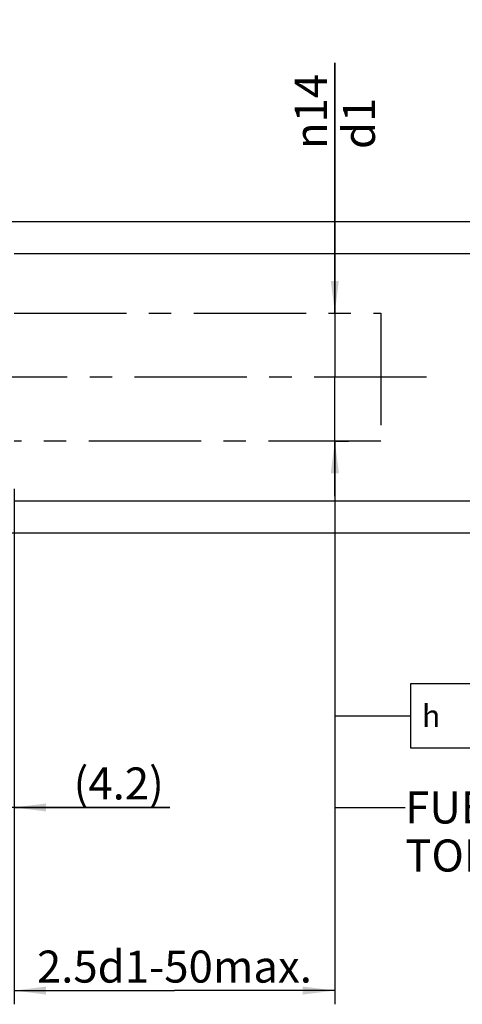
# Model space of a CAD drawing. Units: millimetres. Extents: x 0 to 594, y 0 to 420.
# Drawn here: x 410 to 458, y 140 to 248 of the extents above; entities that cross this region are included whole.
import ezdxf

# ---------------------------------------------------------------- set-up
doc = ezdxf.new("R2010")
doc.units = ezdxf.units.MM
doc.header["$LTSCALE"] = 32.67
doc.linetypes.add('CENTER', pattern=[0.6, 0.375, -0.075, 0.075, -0.075])
doc.layers.get('0').update_dxf_attribs({"linetype": 'CONTINUOUS'})
for name, color, linetype in [('607739576-000_DIM', 7, 'CONTINUOUS'), ('607739606-000-00-ED1_CL', 7, 'CONTINUOUS'), ('607739606-000_AXIS', 7, 'CONTINUOUS'), ('607739606-000_DIM', 7, 'CONTINUOUS'), ('DRW_SKE_ED1_FADE_IN', 7, 'CONTINUOUS')]:
    doc.layers.add(name, color=color, linetype=linetype)
doc.styles.get("Standard").update_dxf_attribs({"font": 'TXT.SHX', "width": 0.7})
doc.styles.add('TEXTSTYLE_2', font='gdt', dxfattribs={"width": 0.7})
doc.dimstyles.new('DIMSTYLE_1', dxfattribs={"dimtxt": 3.5, "dimasz": 3.5, "dimexe": 1.5, "dimexo": 0, "dimgap": 0.875, "dimtad": 1, "dimdec": 3, "dimdsep": 46, "dimtxsty": 'STANDARD', "dimblk": '_FILLED', "dimblk1": '_FILLED', "dimblk2": '_FILLED', "dimcen": 0.09, "dimclrt": 2, "dimadec": 3, "dimazin": 2, "dimtp": 0.1, "dimtm": 0.1, "dimtfac": 1, "dimtdec": 3, "dimtofl": 0, "dimtmove": 0, "dimatfit": 3, "dimldrblk": '_FILLED', "dimfxl": 1, "dimtolj": 1, "dimarcsym": 0})
doc.dimstyles.new('DIMSTYLE_2', dxfattribs={"dimtxt": 3.5, "dimasz": 3.5, "dimexe": 1.5, "dimexo": 0, "dimgap": 0.875, "dimtad": 1, "dimdec": 1, "dimdsep": 46, "dimtxsty": 'STANDARD', "dimblk": '_FILLED', "dimblk1": '_FILLED', "dimblk2": '_FILLED', "dimcen": 0.09, "dimclrt": 2, "dimadec": 3, "dimazin": 2, "dimtp": 0.05, "dimtm": 0.05, "dimtfac": 1, "dimtdec": 1, "dimtofl": 0, "dimtmove": 0, "dimatfit": 3, "dimldrblk": '_FILLED', "dimfxl": 1, "dimtolj": 1, "dimarcsym": 0})
doc.dimstyles.new('DIMSTYLE_4', dxfattribs={"dimtxt": 3.5, "dimasz": 3.5, "dimexe": 1.5, "dimexo": 0, "dimgap": 0.875, "dimtad": 1, "dimdec": 3, "dimdsep": 46, "dimtxsty": 'STANDARD', "dimblk": '_FILLED', "dimblk1": '_FILLED', "dimblk2": '_FILLED', "dimcen": 0.09, "dimclrt": 2, "dimadec": 3, "dimazin": 2, "dimtp": 0.15, "dimtm": 0.15, "dimtfac": 1, "dimtdec": -1, "dimtofl": 0, "dimtmove": 0, "dimatfit": 3, "dimldrblk": '_FILLED', "dimfxl": 1, "dimtolj": 1, "dimarcsym": 0})
doc.dimstyles.new('DIMSTYLE_5', dxfattribs={"dimtxt": 3.5, "dimasz": 3.5, "dimexe": 1.5, "dimexo": 0, "dimgap": 0.875, "dimtad": 1, "dimdec": 3, "dimdsep": 46, "dimtxsty": 'STANDARD', "dimblk": '_FILLED', "dimblk1": '_FILLED', "dimblk2": '_FILLED', "dimcen": 0.09, "dimclrt": 2, "dimadec": 3, "dimazin": 2, "dimtp": 0.15, "dimtm": 0.15, "dimtfac": 1, "dimtdec": 3, "dimtofl": 0, "dimtmove": 0, "dimatfit": 3, "dimldrblk": '_FILLED', "dimfxl": 1, "dimtolj": 1, "dimarcsym": 0})
doc.dimstyles.get("Standard").update_dxf_attribs({"dimtxt": 3.5, "dimasz": 3.5, "dimexe": 1.5, "dimexo": 0, "dimtad": 1, "dimdec": 3, "dimdsep": 46, "dimtxsty": 'STANDARD', "dimblk": '_FILLED', "dimblk1": '_FILLED', "dimblk2": '_FILLED', "dimcen": 0.09, "dimclrt": 2, "dimadec": 3, "dimazin": 2, "dimtol": 1, "dimtp": 0.005, "dimtm": 0.005, "dimtfac": 1, "dimtdec": 3, "dimtofl": 0, "dimtmove": 0, "dimatfit": 3, "dimldrblk": '_FILLED', "dimfxl": 1, "dimtolj": 1, "dimarcsym": 0})

# ---------------------------------------------------------------- blocks, each defined once
blk = doc.blocks.new('_FILLED')
at = {"color": 0, "linetype": 'BYBLOCK'}
blk.add_solid([(0, 0), (-1, 0.125), (-1, -0.125)], dxfattribs=at)
blk = doc.blocks.new('*D1')
at = {"layer": '607739606-000_DIM', "color": 3, "linetype": 'CONTINUOUS'}
for p, q in [((405.18, 199.85), (405.18, 160.06)), ((409.34, 196.13), (409.34, 160.06)), ((405.18, 161.56), (399.18, 161.56)), ((399.18, 161.56), (407.26, 161.56)), ((426.33, 161.56), (407.26, 161.56)), ((409.34, 161.56), (426.33, 161.56))]:
    blk.add_line(p, q, dxfattribs=at)
at = {"layer": '607739606-000_DIM', "color": 3, "linetype": 'CONTINUOUS', "xscale": 3.5, "yscale": 3.5, "zscale": 3.5}
blk.add_blockref('_FILLED', (405.18, 161.56), dxfattribs=at)
at = {"layer": '607739606-000_DIM', "color": 3, "linetype": 'CONTINUOUS', "xscale": 3.5, "yscale": 3.5, "zscale": 3.5, "rotation": 180}
blk.add_blockref('_FILLED', (409.34, 161.56), dxfattribs=at)
at = {"layer": '607739606-000_DIM', "color": 2, "linetype": 'CONTINUOUS', "insert": (415.83, 165.93), "char_height": 3.5, "width": 15.75, "attachment_point": 1, "line_spacing_factor": 0.9}
blk.add_mtext('(4.2)', dxfattribs=at)
blk = doc.blocks.new('*D3')
at = {"layer": '607739606-000_DIM', "color": 3, "linetype": 'CONTINUOUS'}
for p, q in [((444.34, 215.56), (444.34, 242.89)), ((444.34, 242.89), (444.34, 208.56)), ((444.34, 215.56), (445.84, 215.56)), ((444.34, 195.56), (444.34, 208.56)), ((444.34, 201.56), (445.84, 201.56)), ((444.34, 201.56), (444.34, 195.56))]:
    blk.add_line(p, q, dxfattribs=at)
at = {"layer": '607739606-000_DIM', "color": 3, "linetype": 'CONTINUOUS', "xscale": 3.5, "yscale": 3.5, "zscale": 3.5}
for p, rotation in [((444.34, 215.56), 270), ((444.34, 201.56), 90)]:
    blk.add_blockref('_FILLED', p, dxfattribs=dict(at, rotation=rotation))
at = {"layer": '607739606-000_DIM', "color": 2, "linetype": 'CONTINUOUS', "insert": (439.97, 233.47), "char_height": 3.5, "width": 14.125, "attachment_point": 1, "rotation": 90, "line_spacing_factor": 0.9, "style": 'TEXTSTYLE_2'}
blk.add_mtext('{\\fgdt;n}\\fTXT.SHX;14\\Pd1', dxfattribs=at)
blk = doc.blocks.new('*D4')
at = {"layer": '607739606-000_DIM', "color": 3, "linetype": 'CONTINUOUS'}
for p, q in [((444.34, 201.56), (444.34, 140.06)), ((409.34, 196.36), (409.34, 140.06)), ((409.34, 141.56), (426.84, 141.56)), ((444.34, 141.56), (426.84, 141.56))]:
    blk.add_line(p, q, dxfattribs=at)
at = {"layer": '607739606-000_DIM', "color": 3, "linetype": 'CONTINUOUS', "xscale": 3.5, "yscale": 3.5, "zscale": 3.5, "rotation": 180}
blk.add_blockref('_FILLED', (409.34, 141.56), dxfattribs=at)
at = {"layer": '607739606-000_DIM', "color": 3, "linetype": 'CONTINUOUS', "xscale": 3.5, "yscale": 3.5, "zscale": 3.5}
blk.add_blockref('_FILLED', (444.34, 141.56), dxfattribs=at)
at = {"layer": '607739606-000_DIM', "color": 2, "linetype": 'CONTINUOUS', "insert": (426.84, 145.93), "char_height": 3.5, "width": 44.625, "attachment_point": 2, "line_spacing_factor": 0.9}
blk.add_mtext('2.5d1-50max.', dxfattribs=at)
blk = doc.blocks.new('GEOM_TOLERANCE_SYMBOLS_BL8', base_point=(464.6, 171.56))
at = {"layer": '607739606-000-00-ED1_CL', "color": 3, "linetype": 'CONTINUOUS'}
for p, q in [((452.6, 175.06), (452.6, 168.06)), ((474.6, 175.06), (452.6, 175.06)), ((459.6, 175.06), (459.6, 168.06)), ((474.6, 175.06), (474.6, 168.06)), ((474.6, 175.06), (481.6, 175.06)), ((481.6, 168.06), (481.6, 175.06)), ((447.6, 171.56), (452.6, 171.56)), ((452.6, 168.06), (474.6, 168.06)), ((474.6, 168.06), (481.6, 168.06))]:
    blk.add_line(p, q, dxfattribs=at)
at = {"layer": '607739606-000-00-ED1_CL', "color": 2, "linetype": 'CONTINUOUS'}
for s, width, p in [('0.003', 0.728571, (460.73, 169.81)), ('A', 0.857143, (476.6, 169.81))]:
    blk.add_text(s, height=3.5, dxfattribs=dict(at, width=width)).set_placement(p)
at = {"layer": '607739606-000-00-ED1_CL', "color": 2, "linetype": 'CONTINUOUS', "style": 'TEXTSTYLE_2'}
blk.add_text('h', height=2.4, dxfattribs=at).set_placement((453.85, 170.36))
blk = doc.blocks.new('*D7')
at = {"layer": '607739576-000_DIM', "color": 3, "linetype": 'CONTINUOUS'}
for p, q in [((353.48, 225.56), (485.84, 225.56)), ((484.34, 225.56), (484.34, 208.56)), ((484.34, 191.56), (484.34, 208.56)), ((353.48, 191.56), (485.84, 191.56))]:
    blk.add_line(p, q, dxfattribs=at)
at = {"layer": '607739576-000_DIM', "color": 3, "linetype": 'CONTINUOUS', "xscale": 3.5, "yscale": 3.5, "zscale": 3.5}
for p, rotation in [((484.34, 225.56), 90), ((484.34, 191.56), 270)]:
    blk.add_blockref('_FILLED', p, dxfattribs=dict(at, rotation=rotation))
at = {"layer": '607739576-000_DIM', "color": 2, "linetype": 'CONTINUOUS', "insert": (479.97, 208.56), "char_height": 3.5, "width": 14.875, "attachment_point": 2, "rotation": 90, "line_spacing_factor": 0.9, "style": 'TEXTSTYLE_2'}
blk.add_mtext('{\\fgdt;n}\\fTXT.SHX;34', dxfattribs=at)
blk = doc.blocks.new('*D9')
at = {"layer": '607739576-000_DIM', "color": 3, "linetype": 'CONTINUOUS'}
for p, q in [((409.34, 222.06), (475.84, 222.06)), ((474.34, 222.06), (474.34, 208.56)), ((474.34, 195.06), (474.34, 208.56)), ((409.34, 195.06), (475.84, 195.06))]:
    blk.add_line(p, q, dxfattribs=at)
at = {"layer": '607739576-000_DIM', "color": 3, "linetype": 'CONTINUOUS', "xscale": 3.5, "yscale": 3.5, "zscale": 3.5}
for p, rotation in [((474.34, 222.06), 90), ((474.34, 195.06), 270)]:
    blk.add_blockref('_FILLED', p, dxfattribs=dict(at, rotation=rotation))
at = {"layer": '607739576-000_DIM', "color": 2, "linetype": 'CONTINUOUS', "insert": (469.97, 208.56), "char_height": 3.5, "width": 15.25, "attachment_point": 2, "rotation": 90, "line_spacing_factor": 0.9, "style": 'TEXTSTYLE_2'}
blk.add_mtext('{\\fgdt;n}\\fTXT.SHX;27', dxfattribs=at)

msp = doc.modelspace()

# ---------------------------------------------------------------- linework, layer by layer
at = {"layer": '607739606-000_AXIS', "color": 1, "linetype": 'CENTER'}
msp.add_line((454.3447, 208.5597), (256.0947, 208.5597), dxfattribs=at)
at = {"layer": 'DRW_SKE_ED1_FADE_IN', "color": 30, "linetype": 'CENTER'}
for p, q in [((409.3447, 215.5597), (449.3447, 215.5597)), ((449.3447, 215.5597), (449.3447, 201.5597)), ((449.3447, 201.5597), (409.3447, 201.5597))]:
    msp.add_line(p, q, dxfattribs=at)
at = {"layer": 'DRW_SKE_ED1_FADE_IN', "color": 1, "linetype": 'CENTER'}
msp.add_line((444.3447, 201.5597), (444.3447, 201.6097), dxfattribs=at)

# ---------------------------------------------------------------- block references
at = {"layer": '607739606-000-00-ED1_CL', "color": 3, "linetype": 'CONTINUOUS'}
msp.add_blockref('GEOM_TOLERANCE_SYMBOLS_BL8', (464.6048, 171.5597), dxfattribs=at)

# ---------------------------------------------------------------- texts
at = {"color": 2, "linetype": 'CONTINUOUS', "insert": (452.0219, 163.3097), "char_height": 3.5, "width": 74.375, "attachment_point": 1, "line_spacing_factor": 0.9}
msp.add_mtext('FUER SCHAEFTE MIT \\PTOLERANZFELD h6', dxfattribs=at)

# ---------------------------------------------------------------- dimensions: what is measured, and where the dimension line sits
at = {"layer": '607739576-000_DIM', "color": 3, "linetype": 'CONTINUOUS'}
for base, p1, p2, dimstyle, picture, middle in [((484.3447, 225.5597), (353.4788, 191.5597), (353.4788, 225.5597), 'DIMSTYLE_5', '*D7', (484.3447, 208.5597)), ((474.3447, 222.0597), (409.3447, 195.0597), (409.3447, 222.0597), 'DIMSTYLE_1', '*D9', (474.3447, 208.5597))]:
    dim = msp.add_linear_dim(base=base, p1=p1, p2=p2, angle=90, text='%%c<>', dimstyle=dimstyle, dxfattribs=at)
    dim.commit()
    dim.dimension.update_dxf_attribs({"geometry": picture, "text_midpoint": middle, "dimtype": 160})
at = {"layer": '607739606-000_DIM', "color": 3, "linetype": 'CONTINUOUS'}
dim = msp.add_linear_dim(base=(444.3447, 201.5597), p1=(445.8447, 215.5597), p2=(445.8447, 201.5597), angle=270, text='%%c<>\\Pd1', dimstyle='DIMSTYLE_1', dxfattribs=at)
dim.commit()
dim.dimension.update_dxf_attribs({"geometry": '*D3', "text_midpoint": (444.3447, 238.181), "dimtype": 160})
for base, p1, p2, text, dimstyle, picture, middle in [((444.3447, 141.5597), (409.3447, 196.3563), (444.3447, 201.5597), '2.5d1-50max.', 'DIMSTYLE_4', '*D4', (426.8447, 141.5597)), ((409.3447, 161.5597), (405.1847, 199.8525), (409.3447, 196.1289), '(<>)', 'DIMSTYLE_2', '*D1', (421.0794, 161.5597))]:
    dim = msp.add_linear_dim(base=base, p1=p1, p2=p2, text=text, dimstyle=dimstyle, dxfattribs=at)
    dim.commit()
    dim.dimension.update_dxf_attribs({"geometry": picture, "text_midpoint": middle, "dimtype": 160})

# ---------------------------------------------------------------- leaders
at = {"color": 3, "linetype": 'CONTINUOUS'}
msp.add_leader([(444.3447, 201.5597), (444.3447, 161.5597), (452.0219, 161.5597)], dimstyle='STANDARD', override={"dimtad": 0}, dxfattribs=at)
at = {"layer": '607739606-000-00-ED1_CL', "color": 3, "linetype": 'CONTINUOUS'}
msp.add_leader([(444.3447, 200.7028), (444.3447, 171.5597), (447.6048, 171.5597)], dimstyle='STANDARD', override={"dimtad": 0, "dimldrblk": 'NONE'}, dxfattribs=at)

doc.saveas('drawing.dxf')
